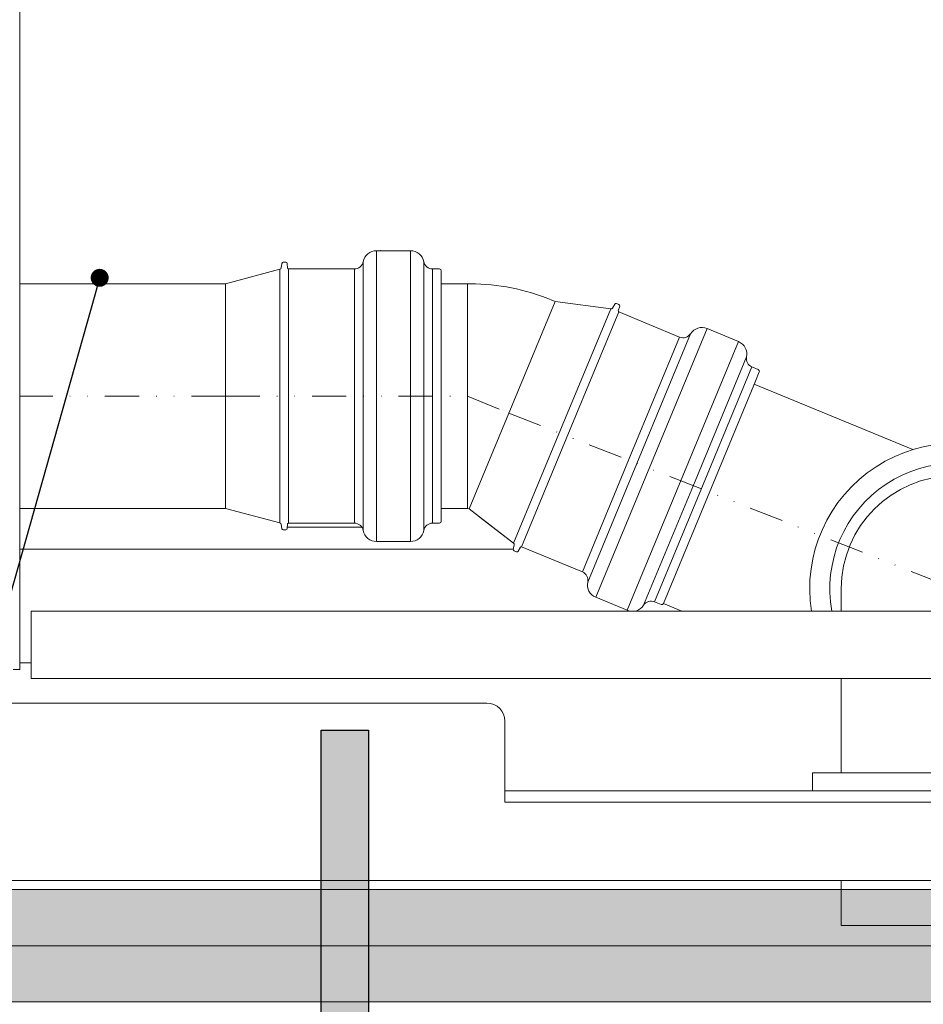
# Model space of a CAD drawing. Units: millimetres. Extents: x 17863 to 23556, y -9888 to -6231.
# Drawn here: x 21864 to 22065, y -8665 to -8446 of the extents above; entities that cross this region are included whole.
import ezdxf
from ezdxf import colors
from ezdxf.entities.mleader import LeaderData, LeaderLine
from ezdxf.math import Vec2, Vec3

# ---------------------------------------------------------------- set-up
doc = ezdxf.new("R2010")
doc.units = ezdxf.units.MM
doc.linetypes.add('DIVIDEX2', pattern=[63.5, 25.4, -12.7, 0, -12.7, 0, -12.7])
for name, color, linetype, lineweight in [('_A_WYPELNIENIE', 7, 'Continuous', 5), ('_RIGIPS ELEMENTY POMOCNICZE', 8, 'Continuous', 5), ('_RIGIPS G-K', 7, 'Continuous', 15), ('_RIGIPS OPISY', 7, 'Continuous', 13), ('_RIGIPS PROFIL', 7, 'Continuous', 13)]:
    doc.layers.add(name, color=color, linetype=linetype, lineweight=lineweight)
doc.styles.get("Standard").update_dxf_attribs({"font": 'arial.ttf'})
pattern_1 = [(225, (19924.231, -9394.2228), (1.122532, -3.367596), [0, -3.175])]

# ---------------------------------------------------------------- blocks, each defined once
blk = doc.blocks.new('umywalka2')
at = {"layer": '_RIGIPS ELEMENTY POMOCNICZE', "ltscale": 25}
for p, q in [((40, 43.69), (40, -113)), ((222.88, -95), (222.88, -100)), ((42.5, -100), (42.5, -112)), ((42.5, -100), (453.5, -100)), ((40, -111.5), (42.5, -111.5)), ((38.5, -113), (40, -113)), ((42.5, -112), (42.5, -112)), ((42.5, -115), (42.5, -112)), ((454.18, -115), (42.5, -115)), ((222.88, -115), (222.88, -120.15)), ((144, -120.5), (-1.5, -120.5)), ((222.88, -136), (222.88, -120.15)), ((148, -142.5), (148, -124.5)), ((216.5, -136), (278.43, -136)), ((216.5, -136), (216.5, -140)), ((148, -140), (348, -140)), ((348, -142.5), (148, -142.5)), ((-1.5, -160), (497.5, -160)), ((222.88, -170), (222.88, -160)), ((222.88, -170), (273.12, -170))]:
    blk.add_line(p, q, dxfattribs=at)
for centre, radius, end in [((248, -95), 25.12, 180), ((144, -124.5), 4, 90)]:
    blk.add_arc(centre, radius, 0, end, dxfattribs=at)
blk = doc.blocks.new('_Dot')
at = {"color": 0, "linetype": 'ByBlock', "lineweight": -2}
blk.add_line((-0.5, 0), (-1, 0), dxfattribs=at)
at = {"color": 0, "linetype": 'ByBlock', "const_width": 0.5}
blk.add_lwpolyline([(-0.25, 0, 1), (0.25, 0, 1)], format="xyb", close=True, dxfattribs=at)

msp = doc.modelspace()

# ---------------------------------------------------------------- hatches: boundary and pattern name
at = {"layer": '_A_WYPELNIENIE'}
h = msp.add_hatch(dxfattribs=at)
h.set_pattern_fill('DOTS', color=256, scale=2, angle=225, style=0)
h.set_pattern_definition(pattern_1)
h.paths.add_polyline_path([(22444.348, -8652.251), (21686.088, -8652.251), (21686.088, -8639.751), (22444.348, -8639.751)])
h = msp.add_hatch(dxfattribs=at)
h.set_pattern_fill('DOTS', color=256, scale=2, angle=225, style=0)
h.set_pattern_definition(pattern_1)
h.paths.add_polyline_path([(22444.348, -8664.751), (21686.088, -8664.751), (21686.088, -8652.251), (22444.348, -8652.251)])
at = {"layer": '_RIGIPS ELEMENTY POMOCNICZE'}
h = msp.add_hatch(color=256, dxfattribs=at)
h.dxf.hatch_style = 1
h.paths.add_polyline_path([(21931.136, -8702.413), (21931.136, -8604.251), (21941.657, -8604.251), (21941.657, -8702.413)])
h.paths.add_polyline_path([(21922.971, -8685.751), (21922.971, -8692.214), (21931.136, -8702.413), (21941.657, -8702.413), (21949.823, -8692.214), (21949.823, -8685.751)])

# ---------------------------------------------------------------- linework, layer by layer
msp.add_lwpolyline([(21931.136, -8702.413), (21931.136, -8604.251), (21941.657, -8604.251), (21941.657, -8702.413)], close=True)
for p, q in [((21951.001, -8497.475), (21943.418, -8497.475)), ((21951.001, -8497.475), (21943.418, -8497.475)), ((21923.258, -8500.057), (21922.68, -8500.057)), ((21921.918, -8501.623), (21909.848, -8504.857)), ((21921.918, -8501.623), (21912.849, -8504.053)), ((21921.918, -8501.623), (21912.849, -8504.053)), ((21938.503, -8501.557), (21923.847, -8501.557)), ((21938.503, -8501.557), (21923.847, -8501.557)), ((21957.461, -8501.557), (21955.917, -8501.557)), ((21957.461, -8501.557), (21955.917, -8501.557)), ((21957.861, -8501.957), (21957.861, -8504.157)), ((21957.861, -8501.957), (21957.861, -8504.157)), ((21957.861, -8555.557), (21957.861, -8504.157)), ((21957.861, -8555.557), (21957.861, -8504.157)), ((21995.57, -8510.43), (21983.181, -8508.799)), ((21997.407, -8509.496), (21996.873, -8509.275)), ((22010.918, -8516.716), (21997.378, -8511.107)), ((22010.918, -8516.716), (21997.378, -8511.107)), ((22024.027, -8517.727), (22017.021, -8514.825)), ((22024.027, -8517.727), (22017.021, -8514.825)), ((22028.432, -8523.97), (22027.006, -8523.38)), ((22028.432, -8523.97), (22027.006, -8523.38)), ((22028.649, -8524.493), (22027.807, -8526.526)), ((22028.649, -8524.493), (22027.807, -8526.526)), ((22027.807, -8526.526), (22007.295, -8576.046)), ((22027.807, -8526.526), (22007.295, -8576.046)), ((21921.918, -8558.091), (21909.848, -8554.857)), ((21973.96, -8562.599), (21964.047, -8554.993)), ((21957.861, -8557.757), (21957.861, -8555.557)), ((21957.861, -8557.757), (21957.861, -8555.557)), ((21973.96, -8562.599), (21966.512, -8556.884)), ((21973.96, -8562.599), (21966.512, -8556.884)), ((21923.258, -8559.657), (21922.68, -8559.657)), ((21938.503, -8558.157), (21923.847, -8558.157)), ((21938.503, -8558.157), (21923.847, -8558.157)), ((21957.461, -8558.157), (21955.917, -8558.157)), ((21957.461, -8558.157), (21955.917, -8558.157)), ((21951.001, -8562.24), (21943.418, -8562.24)), ((21951.001, -8562.24), (21943.418, -8562.24)), ((21987.638, -8568.336), (21975.718, -8563.399)), ((21989.258, -8569.007), (21975.718, -8563.399)), ((21974.599, -8564.559), (21974.065, -8564.338)), ((21999.243, -8577.562), (21992.236, -8574.66)), ((21999.243, -8577.562), (21992.236, -8574.66)), ((22006.772, -8576.262), (22005.346, -8575.671)), ((22006.772, -8576.262), (22005.346, -8575.671))]:
    msp.add_line(p, q, dxfattribs=at)
at = {"layer": '_RIGIPS ELEMENTY POMOCNICZE', "linetype": 'Continuous'}
for p, q in [((21943.418, -8497.475), (21943.418, -8529.857)), ((21951.001, -8497.475), (21951.001, -8529.857)), ((21922.208, -8501.306), (21922.385, -8500.305)), ((21923.648, -8501.375), (21923.557, -8500.331)), ((21940.469, -8499.924), (21940.469, -8529.857)), ((21953.951, -8499.924), (21953.951, -8529.857)), ((21921.918, -8501.623), (21921.918, -8529.857)), ((21923.847, -8501.557), (21923.847, -8529.857)), ((21938.503, -8501.557), (21938.503, -8529.857)), ((21955.917, -8501.557), (21955.917, -8529.857)), ((21909.848, -8504.857), (21864.029, -8504.857)), ((21909.848, -8504.857), (21909.848, -8529.857)), ((21909.848, -8504.857), (21909.848, -8554.857)), ((21964.317, -8504.857), (21957.861, -8504.857)), ((21963.72, -8554.857), (21963.72, -8504.857)), ((21983.181, -8508.799), (21973.614, -8531.896)), ((21983.181, -8508.799), (21982.303, -8508.435)), ((21995.959, -8510.248), (21996.506, -8509.391)), ((21995.57, -8510.43), (21984.765, -8536.515)), ((21997.378, -8511.107), (21986.548, -8537.253)), ((21997.263, -8510.862), (21997.578, -8509.863)), ((22013.359, -8515.959), (22001.904, -8543.614)), ((22017.021, -8514.825), (22004.629, -8544.742)), ((22010.918, -8516.716), (22000.088, -8542.861)), ((22024.027, -8517.727), (22011.635, -8547.644)), ((22025.814, -8521.119), (22014.36, -8548.773)), ((22027.006, -8523.38), (22016.176, -8549.525)), ((22062.802, -8541.779), (22027.539, -8527.172)), ((21909.848, -8554.857), (21909.848, -8529.857)), ((21921.918, -8558.091), (21921.918, -8529.857)), ((21923.847, -8558.157), (21923.847, -8529.857)), ((21938.503, -8558.157), (21938.503, -8529.857)), ((21940.469, -8559.79), (21940.469, -8529.857)), ((21943.418, -8562.24), (21943.418, -8529.857)), ((21951.001, -8562.24), (21951.001, -8529.857)), ((21953.951, -8559.79), (21953.951, -8529.857)), ((21955.917, -8558.157), (21955.917, -8529.857)), ((21964.047, -8554.993), (21973.614, -8531.896)), ((21973.96, -8562.599), (21984.765, -8536.515)), ((21975.718, -8563.399), (21986.548, -8537.253)), ((21989.258, -8569.007), (22000.088, -8542.861)), ((21990.449, -8571.268), (22001.904, -8543.614)), ((21992.236, -8574.66), (22004.629, -8544.742)), ((21999.243, -8577.562), (22011.635, -8547.644)), ((22002.905, -8576.427), (22014.36, -8548.773)), ((22005.346, -8575.671), (22016.176, -8549.525)), ((21909.848, -8554.857), (21864.029, -8554.857)), ((21963.72, -8554.857), (21957.861, -8554.857)), ((21964.047, -8554.993), (21963.72, -8554.857)), ((21922.208, -8558.408), (21922.385, -8559.409)), ((21923.648, -8558.34), (21923.557, -8559.384)), ((21974.107, -8563.003), (21973.887, -8563.996)), ((21975.464, -8563.491), (21974.98, -8564.42)), ((22011.413, -8577.751), (22007.295, -8576.046))]:
    msp.add_line(p, q, dxfattribs=at)
at = {"layer": '_RIGIPS ELEMENTY POMOCNICZE', "linetype": 'ByBlock'}
msp.add_line((21944.334, -8497.475), (21948.112, -8497.475), dxfattribs=at)
at = {"layer": '_RIGIPS ELEMENTY POMOCNICZE', "linetype": 'DIVIDEX2', "ltscale": 0.3}
for points in [[(21909.848, -8529.857), (21864.029, -8529.857)], [(21909.848, -8529.857), (21963.72, -8529.857), (21972.886, -8533.654), (22072.25, -8572.752)]]:
    msp.add_lwpolyline(points, dxfattribs=at)
at = {"layer": '_RIGIPS ELEMENTY POMOCNICZE'}
for centre, radius, start, end in [((21943.418, -8500.475), 3, 90, 169.42626), ((21943.418, -8500.475), 3, 90, 169.42626), ((21951.001, -8500.475), 3, 10.57374, 90), ((21951.001, -8500.475), 3, 10.57374, 90), ((21938.503, -8499.557), 2, 270, 349.42626), ((21938.503, -8499.557), 2, 270, 349.42626), ((21955.917, -8499.557), 2, 190.57374, 270), ((21955.917, -8499.557), 2, 190.57374, 270), ((21957.461, -8501.957), 0.4, 0, 90), ((21957.461, -8501.957), 0.4, 0, 90), ((22011.683, -8514.868), 2, 247.5, 326.92626), ((22011.683, -8514.868), 2, 247.5, 326.92626), ((22015.873, -8517.596), 3, 67.5, 146.92626), ((22015.873, -8517.596), 3, 67.5, 146.92626), ((22022.879, -8520.499), 3, 348.07374, 67.5), ((22022.879, -8520.499), 3, 348.07374, 67.5), ((22027.771, -8521.532), 2, 168.07374, 247.5), ((22027.771, -8521.532), 2, 168.07374, 247.5), ((22028.279, -8524.34), 0.4, 337.5, 67.5), ((22028.279, -8524.34), 0.4, 337.5, 67.5), ((22072.25, -8572.752), 32.382, 351.11774, 188.88226), ((22072.25, -8572.752), 27.903, 349.67724, 190.32276), ((21938.503, -8560.157), 2, 10.57374, 90), ((21938.503, -8560.157), 2, 10.57374, 90), ((21943.418, -8559.24), 3, 190.57374, 270), ((21943.418, -8559.24), 3, 190.57374, 270), ((21951.001, -8559.24), 3, 270, 349.42626), ((21951.001, -8559.24), 3, 270, 349.42626), ((21955.917, -8560.157), 2, 90, 169.42626), ((21955.917, -8560.157), 2, 90, 169.42626), ((21957.461, -8557.757), 0.4, 270, 0), ((21957.461, -8557.757), 0.4, 270, 0), ((21988.492, -8570.855), 2, 348.07374, 67.5), ((21988.492, -8570.855), 2, 348.07374, 67.5), ((21993.384, -8571.888), 3, 168.07374, 247.5), ((21993.384, -8571.888), 3, 168.07374, 247.5), ((22000.391, -8574.79), 3, 247.5, 326.92626), ((22000.391, -8574.79), 3, 247.5, 326.92626), ((22004.581, -8577.519), 2, 67.5, 146.92626), ((22004.581, -8577.519), 2, 67.5, 146.92626), ((22006.926, -8575.892), 0.4, 247.5, 337.5), ((22006.926, -8575.892), 0.4, 247.5, 337.5)]:
    msp.add_arc(centre, radius, start, end, dxfattribs=at)
at = {"layer": '_RIGIPS ELEMENTY POMOCNICZE', "linetype": 'Continuous'}
for centre, radius, start, end in [((21922.68, -8500.357), 0.3, 90, 170), ((21923.258, -8500.357), 0.3, 5, 90), ((21921.814, -8501.237), 0.4, 285, 350), ((21923.847, -8501.357), 0.2, 185, 270), ((21964.317, -8551.857), 47, 67.5, 90), ((21996.759, -8509.552), 0.3, 67.5, 147.5), ((21995.622, -8510.033), 0.4, 262.5, 327.5), ((21997.454, -8510.922), 0.2, 162.5, 247.5), ((21997.292, -8509.773), 0.3, 342.5, 67.5), ((21921.814, -8558.478), 0.4, 10, 75), ((21922.68, -8559.357), 0.3, 190, 270), ((21923.258, -8559.357), 0.3, 270, 355), ((21923.847, -8558.357), 0.2, 90, 175), ((21974.18, -8564.061), 0.3, 167.5, 247.5), ((21973.717, -8562.917), 0.4, 347.5, 52.5), ((21975.641, -8563.583), 0.2, 67.5, 152.5), ((21974.714, -8564.282), 0.3, 247.5, 332.5)]:
    msp.add_arc(centre, radius, start, end, dxfattribs=at)
at = {"layer": '_RIGIPS ELEMENTY POMOCNICZE', "linetype": 'ByBlock'}
msp.add_point((21944.334, -8497.475), dxfattribs=at)
at = {"layer": '_RIGIPS G-K'}
for p, q in [((21686.088, -8639.751), (22444.348, -8639.751)), ((21686.088, -8652.251), (22444.348, -8652.251)), ((21686.088, -8664.751), (22444.348, -8664.751))]:
    msp.add_line(p, q, dxfattribs=at)
at = {"layer": '_RIGIPS PROFIL'}
for p, q in [((21923.583, -8559.082), (21940.189, -8559.082)), ((21864.029, -8563.951), (21973.892, -8563.951)), ((21806.514, -8637.751), (22444.348, -8637.751))]:
    msp.add_line(p, q, dxfattribs=at)

# ---------------------------------------------------------------- block references
msp.add_blockref('umywalka2', (21824.029, -8477.751))

# ---------------------------------------------------------------- leaders
at = {"layer": '_RIGIPS OPISY'}
ml = msp.add_multileader_mtext('Standard', dxfattribs=at)
ml.set_content('7', color=256)
ml.set_leader_properties()
ml.set_arrow_properties(name='DOT')
ml.build(insert=Vec2(0, 0))
ctx = ml.context
ctx.base_point, ctx.char_height, ctx.landing_gap_size, ctx.plane_origin = Vec3(21793.226, -8709.082), 10, 4, Vec3(22000.288, -8565.423)
ctx.text_align_type = 2
notes = []
notes.append((ctx, [(0, (1, 1, 0), (21823.699, -8709.082), (-1, 0), 16, [(0, [(21881.813, -8503.516)], 0, [])])]))
ctx.mtext.insert, ctx.mtext.alignment, ctx.mtext.flow_direction = Vec3(21803.699, -8704.082), 3, 5
for ctx, leaders in notes:
    for number, flags, end, landing, length, lines in leaders:
        leader = LeaderData()
        leader.index, (leader.has_last_leader_line, leader.has_dogleg_vector, leader.attachment_direction) = number, flags
        leader.last_leader_point, leader.dogleg_vector, leader.dogleg_length = Vec3(end), Vec3(landing), length
        for number, points, colour, breaks in lines:
            line = LeaderLine()
            line.index, line.vertices, line.color, line.breaks = number, Vec3.list(points), colors.encode_raw_color(colour), breaks
            leader.lines.append(line)
        ctx.leaders.append(leader)

doc.saveas('drawing.dxf')
